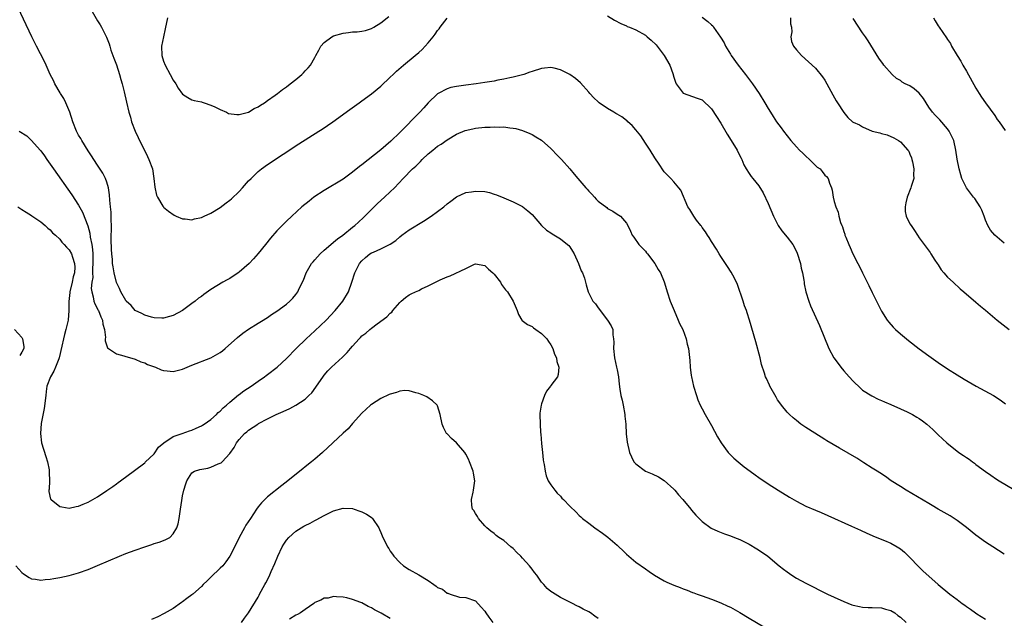
# Model space of a CAD drawing. Units: inches. Extents: x 2634000 to 2637000, y 1479000 to 1482000.
# Drawn here: x 2634861 to 2635069, y 1480518 to 1480645 of the extents above; entities that cross this region are included whole.
import ezdxf

# ---------------------------------------------------------------- set-up
doc = ezdxf.new("R2010")
doc.units = ezdxf.units.IN
doc.header["$MEASUREMENT"] = 0
doc.layers.add('LD26341479_10ft', color=131, linetype='Continuous')

msp = doc.modelspace()

# ---------------------------------------------------------------- linework, layer by layer
at = {"layer": 'LD26341479_10ft'}
for points, elevation in [([(2635069, 1480531.46), (2635066.58, 1480533), (2635065, 1480533.96), (2635063, 1480535.44), (2635061, 1480537.06), (2635059, 1480538.57), (2635058.35, 1480539), (2635057.53, 1480539.53), (2635056.27, 1480540.27), (2635055, 1480540.98), (2635053.73, 1480541.73), (2635053, 1480542.14), (2635048.19, 1480545), (2635047, 1480545.74), (2635045.06, 1480547), (2635043.87, 1480547.87), (2635042.66, 1480548.66), (2635042.07, 1480549), (2635041, 1480549.68), (2635039.23, 1480550.77), (2635037.74, 1480551.74), (2635034.08, 1480553.92), (2635031.44, 1480555.44), (2635031, 1480555.73), (2635030.19, 1480556.19), (2635027, 1480558.25), (2635025.92, 1480559), (2635025, 1480559.72), (2635024.3, 1480560.3), (2635023.51, 1480561), (2635023, 1480561.52), (2635021.79, 1480563), (2635021.46, 1480563.46), (2635021, 1480564.15), (2635020.67, 1480564.67), (2635019.38, 1480567), (2635019.25, 1480567.25), (2635018.62, 1480568.62), (2635018.46, 1480569), (2635018.23, 1480569.77), (2635017.61, 1480571.61), (2635017.28, 1480573), (2635016.37, 1480576.37), (2635015.05, 1480581), (2635014.53, 1480582.53), (2635014.39, 1480583), (2635014, 1480584), (2635013.68, 1480585), (2635012.5, 1480588.5), (2635012.29, 1480589), (2635011.52, 1480590.48), (2635011.18, 1480591.18), (2635010.38, 1480592.38), (2635009.94, 1480593), (2635009, 1480594.43), (2635008.64, 1480595), (2635008.05, 1480596.05), (2635007, 1480597.63), (2635006.5, 1480598.5), (2635006.14, 1480599), (2635005.72, 1480599.72), (2635005, 1480600.63), (2635004.85, 1480600.85), (2635004.72, 1480601), (2635003.86, 1480602.14), (2635003.24, 1480603), (2635002.42, 1480604.42), (2635002.02, 1480605), (2635000.48, 1480608.48), (2635000.12, 1480609), (2634999, 1480610.26), (2634998.42, 1480611), (2634997, 1480612.42), (2634995.79, 1480614.21), (2634995.14, 1480615.14), (2634995, 1480615.32), (2634993.99, 1480617), (2634993, 1480618.46), (2634992.03, 1480620.03), (2634991, 1480621.3), (2634990.21, 1480622.21), (2634989.3, 1480623), (2634989.16, 1480623.16), (2634989, 1480623.27), (2634988.01, 1480624.01), (2634987, 1480624.61), (2634986.73, 1480624.73), (2634986.29, 1480625), (2634985, 1480625.83), (2634983.24, 1480627), (2634983, 1480627.23), (2634982.06, 1480628.06), (2634981.21, 1480629), (2634981, 1480629.27), (2634979.26, 1480631.26), (2634978.18, 1480632.18), (2634977, 1480633.02), (2634975, 1480634.01), (2634973.68, 1480634.32), (2634973, 1480634.47), (2634971.64, 1480634.36), (2634971, 1480634.29), (2634969, 1480633.66), (2634968.53, 1480633.47), (2634967.28, 1480633), (2634965, 1480632.42), (2634964.28, 1480632.28), (2634963, 1480631.98), (2634961.77, 1480631.77), (2634961, 1480631.61), (2634959, 1480631.28), (2634957.16, 1480631), (2634955, 1480630.74), (2634953, 1480630.47), (2634951.79, 1480630.21), (2634951, 1480629.99), (2634949.11, 1480629), (2634949, 1480628.93), (2634947, 1480627.02), (2634946.06, 1480625.94), (2634945.26, 1480625), (2634941, 1480620.68), (2634939.13, 1480618.87), (2634938.03, 1480617.97), (2634937, 1480617.07), (2634933, 1480613.87), (2634932.48, 1480613.52), (2634931, 1480612.29), (2634929, 1480610.83), (2634925, 1480608.41), (2634922.82, 1480607), (2634921.79, 1480606.21), (2634920.29, 1480605), (2634918.11, 1480603), (2634917, 1480601.94), (2634916.52, 1480601.48), (2634915, 1480599.89), (2634913.65, 1480598.35), (2634912.54, 1480597), (2634911, 1480595.08), (2634910, 1480594), (2634909.11, 1480593), (2634907, 1480591.16), (2634906.8, 1480591), (2634905, 1480589.81), (2634904.47, 1480589.53), (2634903.56, 1480589), (2634901, 1480587.47), (2634899.54, 1480586.45), (2634899, 1480586.01), (2634898.38, 1480585.62), (2634897.68, 1480585), (2634897, 1480584.48), (2634895, 1480583.03), (2634893, 1480581.99), (2634892.23, 1480581.77), (2634891, 1480581.43), (2634890.6, 1480581.4), (2634889, 1480581.48), (2634888.41, 1480581.59), (2634887, 1480582.04), (2634886.41, 1480582.41), (2634885, 1480583), (2634884.11, 1480584.11), (2634883.1, 1480585), (2634883, 1480585.12), (2634881.91, 1480587), (2634881.67, 1480587.67), (2634881, 1480588.93), (2634880.53, 1480591), (2634880.31, 1480592.31), (2634880.2, 1480593), (2634880.14, 1480593.86), (2634880.01, 1480595), (2634879.95, 1480595.95), (2634879.9, 1480598.1), (2634879.9, 1480599), (2634879.94, 1480599.94), (2634879.93, 1480601), (2634879.86, 1480602.14), (2634879.88, 1480603), (2634879.86, 1480603.86), (2634879.73, 1480605), (2634879.6, 1480606.4), (2634879.54, 1480607.54), (2634879.35, 1480609), (2634879, 1480610.21), (2634878.72, 1480611), (2634878.14, 1480612.14), (2634877, 1480613.78), (2634876.2, 1480615), (2634875.75, 1480615.75), (2634875, 1480616.83), (2634873.71, 1480619), (2634873.46, 1480619.46), (2634873, 1480620.18), (2634872.57, 1480621), (2634871.76, 1480623), (2634871.12, 1480625), (2634870.31, 1480627), (2634869.89, 1480627.89), (2634869.14, 1480629), (2634869.1, 1480629.1), (2634867.98, 1480631), (2634867.71, 1480631.7), (2634867.01, 1480633), (2634866.13, 1480635), (2634865.76, 1480635.76), (2634864.06, 1480639), (2634863.71, 1480639.71), (2634863.08, 1480641), (2634859, 1480649.73)], 8520), ([(2634875.33, 1480647.33), (2634877, 1480644.33), (2634877.53, 1480643.53), (2634877.85, 1480643), (2634878.92, 1480640.92), (2634879.5, 1480639.5), (2634879.59, 1480639), (2634879.84, 1480638.16), (2634880.45, 1480636.45), (2634881, 1480635.01), (2634881.67, 1480633), (2634881.94, 1480631.94), (2634882.24, 1480631), (2634882.64, 1480629.36), (2634883.14, 1480627.14), (2634883.64, 1480625), (2634883.96, 1480623.96), (2634884.22, 1480623), (2634884.98, 1480621), (2634885.64, 1480619.64), (2634885.91, 1480619), (2634886.95, 1480616.95), (2634887.61, 1480615.61), (2634887.89, 1480615), (2634888.61, 1480613), (2634888.94, 1480611), (2634889.12, 1480609.12), (2634889.47, 1480607.47), (2634889.72, 1480607), (2634890.86, 1480605.14), (2634890.95, 1480604.95), (2634891, 1480604.9), (2634892.03, 1480604.03), (2634893.2, 1480603.2), (2634893.64, 1480603), (2634895, 1480602.46), (2634895.54, 1480602.46), (2634897, 1480602.25), (2634897.56, 1480602.44), (2634899, 1480602.7), (2634899.19, 1480602.81), (2634899.59, 1480603), (2634901, 1480603.62), (2634903, 1480604.83), (2634904.21, 1480605.79), (2634905, 1480606.36), (2634905.34, 1480606.66), (2634907, 1480608.23), (2634907.72, 1480609), (2634909, 1480610.46), (2634909.52, 1480611), (2634911, 1480612.47), (2634911.69, 1480613), (2634913, 1480613.97), (2634919.66, 1480618.34), (2634923.88, 1480621), (2634924.56, 1480621.44), (2634926.84, 1480623), (2634930.44, 1480625.56), (2634932.41, 1480627), (2634933, 1480627.41), (2634935, 1480628.9), (2634937, 1480630.52), (2634939, 1480632.4), (2634939.59, 1480633), (2634940.3, 1480633.7), (2634941.78, 1480635), (2634944.28, 1480637), (2634945, 1480637.63), (2634945.72, 1480638.28), (2634946.4, 1480639), (2634947, 1480639.7), (2634948.05, 1480641), (2634948.47, 1480641.53), (2634949, 1480642.34), (2634949.31, 1480642.69), (2634949.53, 1480643), (2634951, 1480644.95)], 8510), ([(2634891.83, 1480645), (2634891.33, 1480642.67), (2634890.95, 1480641), (2634890.58, 1480639), (2634890.61, 1480637), (2634891, 1480635.79), (2634891.29, 1480635), (2634892.4, 1480633), (2634893, 1480631.8), (2634893.59, 1480631), (2634894.11, 1480630.11), (2634895, 1480628.81), (2634896.1, 1480628.1), (2634897, 1480627.63), (2634897.49, 1480627.49), (2634899, 1480627.2), (2634899.14, 1480627.14), (2634899.59, 1480627), (2634901, 1480626.49), (2634901.85, 1480626.15), (2634903, 1480625.57), (2634904.29, 1480625), (2634904.76, 1480624.76), (2634906.5, 1480624.5), (2634907, 1480624.53), (2634909, 1480625.05), (2634910.2, 1480625.8), (2634911, 1480626.16), (2634911.5, 1480626.5), (2634912.33, 1480627), (2634913, 1480627.49), (2634914.64, 1480628.64), (2634915.14, 1480629), (2634916.17, 1480629.83), (2634917, 1480630.38), (2634917.81, 1480631), (2634919, 1480631.94), (2634920.25, 1480633), (2634920.64, 1480633.36), (2634921, 1480633.75), (2634921.62, 1480634.38), (2634922.11, 1480635), (2634923, 1480636.56), (2634923.23, 1480637), (2634923.86, 1480638.14), (2634924.29, 1480639), (2634925, 1480639.79), (2634926.58, 1480641), (2634927, 1480641.2), (2634929, 1480641.78), (2634930.13, 1480641.87), (2634931, 1480642), (2634931.98, 1480642.02), (2634933, 1480642.14), (2634933.71, 1480642.29), (2634935, 1480642.7), (2634935.51, 1480643), (2634937, 1480643.96), (2634938.7, 1480645.3)], 8500), ([(2634985, 1480645.43), (2634986.49, 1480644.49), (2634987.78, 1480643.78), (2634989, 1480643.28), (2634989.18, 1480643.18), (2634989.61, 1480643), (2634991, 1480642.44), (2634993, 1480641.32), (2634993.4, 1480641), (2634994.24, 1480640.24), (2634995.26, 1480639.26), (2634995.49, 1480639), (2634996.98, 1480637), (2634998.19, 1480635), (2634998.8, 1480633.2), (2634999, 1480632.45), (2634999.35, 1480631.35), (2634999.52, 1480631), (2635001, 1480629.01), (2635003.99, 1480627.99), (2635005, 1480627.61), (2635007, 1480625.73), (2635008.08, 1480624.08), (2635009, 1480622.7), (2635010.35, 1480620.35), (2635011.55, 1480618.45), (2635012.44, 1480617), (2635012.6, 1480616.6), (2635013.28, 1480615.28), (2635013.46, 1480615), (2635013.88, 1480613.88), (2635014.36, 1480613), (2635015, 1480612.01), (2635015.41, 1480611.41), (2635015.72, 1480611), (2635017, 1480609.4), (2635017.96, 1480607.96), (2635019, 1480605.68), (2635020.11, 1480603), (2635021.15, 1480601), (2635021.91, 1480599.91), (2635023, 1480598.59), (2635024.19, 1480597), (2635024.5, 1480596.5), (2635025.15, 1480595.15), (2635025.82, 1480593), (2635026.02, 1480592.02), (2635026.27, 1480591), (2635026.58, 1480589.42), (2635026.63, 1480589), (2635026.65, 1480588.65), (2635027, 1480587), (2635027.6, 1480585), (2635027.99, 1480583.99), (2635029.86, 1480579.86), (2635031.83, 1480575), (2635032.9, 1480573), (2635033.81, 1480571.81), (2635034.41, 1480571), (2635035, 1480570.29), (2635036.13, 1480569), (2635037, 1480568.04), (2635038.56, 1480566.56), (2635039, 1480566.19), (2635040.95, 1480564.95), (2635042.27, 1480564.27), (2635043, 1480563.99), (2635043.66, 1480563.66), (2635045, 1480563.13), (2635047, 1480562.21), (2635048.41, 1480561.59), (2635049, 1480561.3), (2635049.57, 1480561), (2635050.45, 1480560.45), (2635051, 1480560.14), (2635051.68, 1480559.68), (2635052.58, 1480559), (2635053.85, 1480557.85), (2635054.73, 1480557), (2635055, 1480556.72), (2635056.83, 1480555), (2635059.37, 1480553), (2635060.36, 1480552.35), (2635061, 1480551.89), (2635061.54, 1480551.54), (2635062.25, 1480551), (2635062.7, 1480550.7), (2635063, 1480550.46), (2635065, 1480548.96), (2635066.17, 1480548.17), (2635067.34, 1480547.34), (2635067.92, 1480547), (2635071, 1480545.11)], 8510), ([(2635005, 1480645.1), (2635006.23, 1480644.23), (2635007, 1480643.49), (2635007.27, 1480643.27), (2635007.43, 1480643), (2635008.42, 1480641.58), (2635008.91, 1480640.91), (2635009.69, 1480639.69), (2635009.98, 1480639), (2635011, 1480637.27), (2635011.18, 1480637), (2635012.64, 1480635), (2635014.18, 1480633), (2635015.68, 1480631), (2635017.08, 1480629), (2635018.32, 1480627), (2635019, 1480625.83), (2635019.5, 1480625), (2635020.08, 1480624.08), (2635020.78, 1480623), (2635021.73, 1480621.73), (2635022.23, 1480621), (2635023, 1480620.01), (2635023.8, 1480619), (2635025, 1480617.65), (2635025.65, 1480617), (2635026.34, 1480616.34), (2635027, 1480615.68), (2635027.78, 1480615), (2635029, 1480613.72), (2635029.4, 1480613.4), (2635029.98, 1480613), (2635030.46, 1480612.46), (2635031, 1480611.68), (2635031.37, 1480611.37), (2635031.7, 1480611), (2635031.98, 1480610.02), (2635032.39, 1480609), (2635032.54, 1480608.54), (2635032.78, 1480607), (2635033, 1480606.12), (2635033.3, 1480605), (2635033.82, 1480603.82), (2635033.97, 1480603), (2635034.32, 1480601.68), (2635034.59, 1480601), (2635034.72, 1480600.72), (2635035, 1480599.73), (2635035.21, 1480599.21), (2635035.26, 1480599), (2635035.42, 1480598.58), (2635036.09, 1480597), (2635036.39, 1480596.39), (2635036.96, 1480595), (2635038, 1480593), (2635038.37, 1480592.37), (2635038.99, 1480591), (2635040.35, 1480588.35), (2635041, 1480586.87), (2635041.91, 1480585), (2635043, 1480582.9), (2635044.21, 1480581), (2635044.55, 1480580.55), (2635045.48, 1480579.48), (2635045.96, 1480579), (2635047, 1480578.1), (2635048.7, 1480576.7), (2635051, 1480574.92), (2635053, 1480573.45), (2635055, 1480572.05), (2635057, 1480570.69), (2635059, 1480569.41), (2635060.5, 1480568.5), (2635063.04, 1480567), (2635066.69, 1480565), (2635068.11, 1480564.11), (2635069.25, 1480563.25)], 8500), ([(2635023.74, 1480645), (2635023.75, 1480643.75), (2635023.91, 1480643), (2635024, 1480642), (2635023.83, 1480641), (2635023.97, 1480639.97), (2635024.37, 1480639), (2635025, 1480638.19), (2635026.03, 1480637), (2635029, 1480634.32), (2635030.51, 1480632.51), (2635031, 1480631.83), (2635032.68, 1480628.68), (2635033.41, 1480627.41), (2635033.71, 1480627), (2635035, 1480624.93), (2635035.9, 1480623.9), (2635036.83, 1480623), (2635037, 1480622.88), (2635038.32, 1480622.32), (2635039, 1480621.92), (2635040.99, 1480621), (2635042.63, 1480620.63), (2635043, 1480620.49), (2635044.21, 1480620.21), (2635045.62, 1480619.62), (2635046.6, 1480619), (2635047, 1480618.77), (2635048.58, 1480617), (2635048.75, 1480616.75), (2635049, 1480616.16), (2635049.32, 1480615.32), (2635049.42, 1480615), (2635049.53, 1480614.47), (2635049.81, 1480613), (2635049.75, 1480611.75), (2635049.81, 1480611), (2635049.29, 1480609.29), (2635049.23, 1480609), (2635048.4, 1480607), (2635048.18, 1480605.82), (2635047.98, 1480605), (2635048.02, 1480604.02), (2635048.24, 1480603), (2635049, 1480601.4), (2635049.25, 1480601), (2635049.95, 1480599.95), (2635050.62, 1480599), (2635051, 1480598.43), (2635052.47, 1480596.47), (2635053.29, 1480595.29), (2635053.47, 1480595), (2635054.32, 1480593.68), (2635054.77, 1480593), (2635055, 1480592.68), (2635055.64, 1480591.64), (2635056.18, 1480591), (2635057, 1480590.12), (2635058.15, 1480589), (2635059.64, 1480587.64), (2635060.44, 1480587), (2635063, 1480584.8), (2635063.96, 1480583.96), (2635065, 1480583.11), (2635067.52, 1480581), (2635070.02, 1480579)], 8490), ([(2635069, 1480597.31), (2635067.01, 1480599.01), (2635066.06, 1480600.06), (2635065.52, 1480601), (2635065, 1480602.19), (2635064.73, 1480603), (2635064.25, 1480604.25), (2635063.91, 1480605), (2635062.73, 1480606.73), (2635062.51, 1480607), (2635060.99, 1480609), (2635060.03, 1480611), (2635059.77, 1480611.77), (2635059.45, 1480613), (2635059.04, 1480615.04), (2635058.74, 1480617), (2635058.31, 1480619), (2635057.36, 1480621), (2635057, 1480621.48), (2635055.37, 1480623.37), (2635054.35, 1480624.35), (2635053.79, 1480625), (2635053, 1480626.06), (2635052.47, 1480627), (2635051.91, 1480627.91), (2635051, 1480629.07), (2635049.94, 1480629.94), (2635049, 1480630.57), (2635048.04, 1480631), (2635047.38, 1480631.38), (2635047, 1480631.69), (2635046.16, 1480632.16), (2635045.25, 1480633), (2635043.5, 1480635), (2635043.29, 1480635.29), (2635043, 1480635.71), (2635042.45, 1480636.45), (2635040.15, 1480640.15), (2635039.6, 1480641), (2635039, 1480641.85), (2635037, 1480644.87)], 8480), ([(2635054.04, 1480645), (2635054.35, 1480644.35), (2635055, 1480643.29), (2635055.22, 1480643), (2635056.79, 1480640.79), (2635057, 1480640.42), (2635057.58, 1480639.58), (2635057.85, 1480639), (2635059.01, 1480637), (2635059.81, 1480635.81), (2635060.23, 1480635), (2635061, 1480633.69), (2635063, 1480630.12), (2635063.71, 1480629), (2635064.19, 1480628.19), (2635065.02, 1480627.02), (2635067, 1480624.29), (2635067.5, 1480623.5), (2635067.88, 1480623), (2635069.17, 1480621.17)], 8470), ([(2634860.38, 1480621), (2634862, 1480620), (2634863.05, 1480619.05), (2634864.84, 1480617), (2634865, 1480616.8), (2634865.75, 1480615.75), (2634866.26, 1480615), (2634867, 1480613.98), (2634867.67, 1480613), (2634871.55, 1480607.55), (2634873, 1480605.35), (2634873.82, 1480603.82), (2634874.96, 1480600.96), (2634875.39, 1480599.39), (2634875.47, 1480598.53), (2634875.77, 1480597), (2634875.93, 1480595.93), (2634875.98, 1480595), (2634875.98, 1480594.02), (2634876.02, 1480593), (2634875.95, 1480591.95), (2634875.95, 1480591), (2634875.98, 1480590.02), (2634875.82, 1480589), (2634875.69, 1480587.69), (2634875.78, 1480587), (2634876.11, 1480585.89), (2634876.25, 1480585), (2634876.44, 1480584.44), (2634877.13, 1480583.13), (2634877.21, 1480583), (2634877.68, 1480581.68), (2634878.05, 1480581), (2634878.11, 1480580.11), (2634878.46, 1480579), (2634878.69, 1480577.31), (2634878.65, 1480577), (2634878.63, 1480576.63), (2634879.12, 1480575.12), (2634881, 1480573.83), (2634882.54, 1480573.46), (2634883, 1480573.29), (2634884.79, 1480572.79), (2634885, 1480572.76), (2634886.17, 1480572.17), (2634887, 1480571.98), (2634887.61, 1480571.61), (2634889.28, 1480571), (2634890.46, 1480570.46), (2634891, 1480570.32), (2634891.74, 1480570.26), (2634893, 1480570.11), (2634895, 1480570.62), (2634897, 1480571.48), (2634901, 1480573), (2634903, 1480574.16), (2634903.48, 1480574.52), (2634904.05, 1480575), (2634906.66, 1480577.34), (2634907.77, 1480578.23), (2634909, 1480579.09), (2634911, 1480580.35), (2634912.09, 1480581), (2634912.65, 1480581.35), (2634913, 1480581.58), (2634913.84, 1480582.16), (2634915, 1480582.87), (2634917, 1480584.38), (2634917.71, 1480585), (2634918.33, 1480585.67), (2634919, 1480586.45), (2634919.38, 1480587), (2634919.73, 1480587.72), (2634920.58, 1480589.42), (2634921.21, 1480591), (2634922.34, 1480593), (2634922.64, 1480593.36), (2634923, 1480593.74), (2634923.58, 1480594.42), (2634924.11, 1480595), (2634925, 1480595.79), (2634926.42, 1480597), (2634927, 1480597.48), (2634927.81, 1480598.19), (2634928.96, 1480599), (2634931, 1480600.64), (2634931.47, 1480601), (2634932.25, 1480601.75), (2634933.3, 1480602.7), (2634935, 1480604.44), (2634936.29, 1480605.71), (2634937.77, 1480607), (2634939, 1480608.15), (2634939.87, 1480609), (2634941.75, 1480611), (2634943.72, 1480613), (2634944.38, 1480613.62), (2634945, 1480614.25), (2634945.39, 1480614.61), (2634945.75, 1480615), (2634947, 1480616.2), (2634947.98, 1480617), (2634949, 1480617.79), (2634949.75, 1480618.25), (2634951, 1480619.13), (2634953, 1480620.35), (2634954.86, 1480621.14), (2634956.48, 1480621.52), (2634957, 1480621.61), (2634959, 1480621.84), (2634960.13, 1480621.87), (2634961, 1480621.94), (2634962.13, 1480621.87), (2634963, 1480621.9), (2634964.31, 1480621.69), (2634965, 1480621.65), (2634965.55, 1480621.55), (2634967, 1480621.12), (2634968.51, 1480620.51), (2634969, 1480620.29), (2634969.83, 1480619.83), (2634971, 1480619.08), (2634973, 1480617.34), (2634973.34, 1480617), (2634974.13, 1480616.13), (2634975.24, 1480615), (2634977.03, 1480613), (2634977.91, 1480611.91), (2634978.72, 1480611), (2634980.4, 1480609), (2634980.69, 1480608.69), (2634981, 1480608.31), (2634981.64, 1480607.64), (2634982.21, 1480607), (2634982.61, 1480606.61), (2634983, 1480606.21), (2634984.82, 1480604.82), (2634985, 1480604.65), (2634986.08, 1480604.08), (2634987, 1480603.46), (2634987.75, 1480603), (2634989, 1480601.51), (2634989.3, 1480601), (2634989.84, 1480599.84), (2634990.2, 1480599), (2634990.54, 1480598.54), (2634991.61, 1480597), (2634992.31, 1480596.31), (2634993, 1480595.56), (2634993.24, 1480595.24), (2634993.45, 1480595), (2634995.01, 1480593), (2634995.73, 1480591.73), (2634996.17, 1480591), (2634997, 1480589.1), (2634997.5, 1480587.5), (2634997.64, 1480587), (2634998.28, 1480585), (2634999.08, 1480583), (2634999.95, 1480581), (2635000.26, 1480580.26), (2635000.91, 1480579), (2635001.66, 1480577), (2635001.87, 1480575.87), (2635002.12, 1480575), (2635002.3, 1480573.7), (2635002.41, 1480572.41), (2635002.51, 1480571), (2635002.72, 1480569.28), (2635002.77, 1480569), (2635003.19, 1480567), (2635003.8, 1480565), (2635004.11, 1480564.11), (2635004.61, 1480563), (2635005, 1480562.23), (2635005.65, 1480561), (2635007, 1480558.68), (2635008.3, 1480556.3), (2635009.03, 1480555.03), (2635010.53, 1480553), (2635010.75, 1480552.75), (2635011.76, 1480551.76), (2635012.64, 1480551), (2635013.94, 1480549.94), (2635015.16, 1480549), (2635016.22, 1480548.22), (2635017, 1480547.68), (2635019, 1480546.36), (2635021.14, 1480545), (2635023.53, 1480543.53), (2635025, 1480542.65), (2635027, 1480541.59), (2635029, 1480540.73), (2635030.24, 1480540.24), (2635031.65, 1480539.65), (2635036.62, 1480537.38), (2635038.54, 1480536.54), (2635039.91, 1480535.91), (2635041, 1480535.43), (2635041.27, 1480535.27), (2635043.64, 1480534.36), (2635045, 1480533.76), (2635046.34, 1480533), (2635047, 1480532.55), (2635047.84, 1480531.84), (2635048.73, 1480531), (2635049, 1480530.71), (2635050.84, 1480528.84), (2635051.85, 1480527.85), (2635053, 1480526.76), (2635054.98, 1480525), (2635057.48, 1480523), (2635059, 1480521.87), (2635060.11, 1480521), (2635060.64, 1480520.64), (2635061, 1480520.37), (2635061.83, 1480519.83), (2635062.9, 1480519), (2635063.2, 1480518.8), (2635065, 1480517.69)], 8530), ([(2634860.11, 1480605), (2634861, 1480604.44), (2634861.87, 1480603.87), (2634863, 1480603.17), (2634863.09, 1480603.09), (2634865, 1480601.77), (2634865.89, 1480601), (2634866.47, 1480600.47), (2634867, 1480600.12), (2634867.5, 1480599.5), (2634868.09, 1480599), (2634869, 1480598.15), (2634869.48, 1480597.48), (2634869.97, 1480597), (2634870.41, 1480596.41), (2634871, 1480595.87), (2634871.48, 1480595), (2634871.68, 1480594.32), (2634872.16, 1480593), (2634872.22, 1480592.22), (2634872.11, 1480591), (2634871.81, 1480590.19), (2634871.62, 1480589), (2634871.15, 1480587), (2634871.15, 1480586.85), (2634870.92, 1480584.92), (2634870.94, 1480583), (2634870.79, 1480581), (2634870.32, 1480579), (2634870.03, 1480577.97), (2634869.79, 1480577), (2634869.46, 1480575.46), (2634868.88, 1480573), (2634868.79, 1480572.79), (2634868.11, 1480571), (2634867.78, 1480570.22), (2634867.04, 1480569), (2634866.3, 1480567), (2634866.11, 1480565.89), (2634866.03, 1480565), (2634865.72, 1480562.28), (2634865.1, 1480559.1), (2634864.9, 1480557), (2634865.17, 1480555), (2634866.09, 1480552.09), (2634866.42, 1480551), (2634866.73, 1480549.27), (2634866.76, 1480549), (2634866.74, 1480548.74), (2634866.81, 1480547), (2634866.78, 1480545.22), (2634866.72, 1480545), (2634866.69, 1480544.69), (2634867.08, 1480543.08), (2634867.16, 1480543), (2634869, 1480541.57), (2634869.43, 1480541.43), (2634871, 1480541.2), (2634872.46, 1480541.54), (2634873, 1480541.6), (2634873.95, 1480542.05), (2634875, 1480542.44), (2634876.03, 1480543), (2634877, 1480543.58), (2634879, 1480544.93), (2634880.23, 1480545.77), (2634881, 1480546.35), (2634881.39, 1480546.61), (2634881.89, 1480547), (2634884.84, 1480549.16), (2634887, 1480550.79), (2634887.1, 1480550.9), (2634889, 1480552.69), (2634889.93, 1480554.07), (2634891.01, 1480554.99), (2634893, 1480556.38), (2634894.95, 1480557), (2634896.48, 1480557.52), (2634897, 1480557.67), (2634897.89, 1480558.11), (2634899, 1480558.6), (2634899.23, 1480558.77), (2634899.59, 1480559), (2634901, 1480559.96), (2634902.17, 1480561), (2634902.58, 1480561.42), (2634903, 1480561.73), (2634903.59, 1480562.41), (2634904.31, 1480563), (2634905, 1480563.62), (2634906.85, 1480565.15), (2634907, 1480565.24), (2634907.99, 1480566.01), (2634909.5, 1480567), (2634911, 1480568.07), (2634912.36, 1480569), (2634912.72, 1480569.28), (2634913, 1480569.48), (2634915.03, 1480571), (2634917, 1480572.88), (2634919.04, 1480575), (2634921.15, 1480577), (2634923, 1480578.72), (2634925.38, 1480581), (2634927.33, 1480583), (2634928.97, 1480585), (2634930.13, 1480587), (2634930.85, 1480589), (2634931.48, 1480591), (2634932.48, 1480593), (2634933, 1480593.58), (2634933.75, 1480594.25), (2634934.65, 1480595), (2634935, 1480595.21), (2634935.41, 1480595.41), (2634937, 1480596.07), (2634938.95, 1480597.05), (2634940.15, 1480597.85), (2634941, 1480598.64), (2634941.46, 1480599), (2634943, 1480600.13), (2634946.04, 1480601.96), (2634947.67, 1480603), (2634950.34, 1480605), (2634951, 1480605.6), (2634951.79, 1480606.21), (2634953, 1480607.09), (2634955, 1480607.99), (2634956.17, 1480608.17), (2634957, 1480608.33), (2634959, 1480608.22), (2634959.98, 1480607.98), (2634961, 1480607.69), (2634961.49, 1480607.49), (2634963, 1480606.87), (2634965, 1480606.01), (2634967, 1480605.04), (2634967.06, 1480605), (2634968.13, 1480604.13), (2634969, 1480603.34), (2634971.02, 1480601), (2634972.04, 1480600.04), (2634973, 1480599.45), (2634973.25, 1480599.25), (2634975, 1480598.17), (2634976.52, 1480597), (2634976.76, 1480596.76), (2634977, 1480596.48), (2634977.6, 1480595.6), (2634977.94, 1480595), (2634978.86, 1480593), (2634979.41, 1480591.41), (2634979.66, 1480591), (2634980.1, 1480589.9), (2634980.33, 1480589), (2634980.43, 1480588.43), (2634980.88, 1480587), (2634981.9, 1480585), (2634982.44, 1480584.44), (2634983, 1480583.6), (2634983.26, 1480583.26), (2634983.4, 1480583), (2634984.97, 1480581), (2634985.75, 1480579.75), (2634986.08, 1480579), (2634986.13, 1480577.87), (2634986.28, 1480577), (2634986.3, 1480576.3), (2634986.24, 1480575), (2634986.48, 1480573), (2634986.92, 1480571), (2634987, 1480570.47), (2634987.28, 1480569), (2634987.44, 1480567.44), (2634987.62, 1480566.38), (2634987.84, 1480565), (2634988.07, 1480564.07), (2634988.31, 1480563), (2634988.67, 1480561), (2634988.68, 1480560.68), (2634988.83, 1480559), (2634988.94, 1480556.94), (2634989.13, 1480555.13), (2634989.62, 1480553), (2634990.08, 1480552.08), (2634990.59, 1480551), (2634991, 1480550.58), (2634993, 1480549.04), (2634993.06, 1480549), (2634994.45, 1480548.45), (2634995.8, 1480547.8), (2634997.01, 1480547.01), (2634999, 1480545.21), (2634999.21, 1480545), (2635000.04, 1480544.04), (2635000.96, 1480543), (2635002.64, 1480541), (2635002.79, 1480540.79), (2635003.71, 1480539.71), (2635005, 1480538.37), (2635006.92, 1480536.92), (2635008.31, 1480536.31), (2635009.77, 1480535.77), (2635011, 1480535.36), (2635011.88, 1480535), (2635013, 1480534.57), (2635015, 1480533.55), (2635016.6, 1480532.6), (2635017.83, 1480531.83), (2635018.96, 1480531), (2635021.34, 1480529), (2635022.25, 1480528.25), (2635023, 1480527.68), (2635024.01, 1480527), (2635025, 1480526.39), (2635027, 1480525.31), (2635031.58, 1480523), (2635033, 1480522.33), (2635035, 1480521.4), (2635036.71, 1480520.71), (2635037, 1480520.62), (2635038.33, 1480520.33), (2635039, 1480520.23), (2635040.18, 1480520.18), (2635041, 1480520.17), (2635043, 1480520.06), (2635043.82, 1480519.82), (2635045, 1480519.51), (2635045.82, 1480519), (2635046.45, 1480518.45), (2635047, 1480518.11), (2635048.22, 1480517)], 8540), ([(2634859.73, 1480529), (2634861, 1480527.54), (2634861.3, 1480527.3), (2634862.52, 1480526.52), (2634863, 1480526.24), (2634863.85, 1480526.15), (2634865, 1480525.96), (2634865.93, 1480526.07), (2634867, 1480526.15), (2634867.74, 1480526.26), (2634869, 1480526.47), (2634871, 1480526.91), (2634873, 1480527.51), (2634875, 1480528.23), (2634877, 1480529.04), (2634881.64, 1480531), (2634883, 1480531.55), (2634885, 1480532.32), (2634887, 1480533.03), (2634888.5, 1480533.49), (2634889, 1480533.67), (2634890.04, 1480533.96), (2634891, 1480534.35), (2634891.48, 1480534.52), (2634892.3, 1480535), (2634893, 1480535.73), (2634893.78, 1480537), (2634894.1, 1480537.9), (2634894.29, 1480539), (2634894.47, 1480540.47), (2634894.58, 1480541), (2634894.83, 1480542.83), (2634895, 1480543.81), (2634895.25, 1480545), (2634895.7, 1480546.3), (2634895.89, 1480547), (2634897, 1480548.65), (2634897.56, 1480549), (2634898.65, 1480549.35), (2634900.33, 1480549.67), (2634901, 1480549.84), (2634902.56, 1480550.56), (2634903, 1480550.71), (2634903.19, 1480550.81), (2634903.39, 1480551), (2634905, 1480552.75), (2634905.96, 1480554.04), (2634906.44, 1480555), (2634907, 1480555.75), (2634908.14, 1480557), (2634908.64, 1480557.36), (2634909, 1480557.68), (2634910.93, 1480559), (2634911.09, 1480559.09), (2634913, 1480560.08), (2634914.85, 1480561), (2634916.33, 1480561.67), (2634917.69, 1480562.31), (2634919, 1480562.97), (2634921, 1480564.27), (2634921.75, 1480565), (2634922.37, 1480565.63), (2634923.23, 1480566.77), (2634924.84, 1480569.16), (2634925, 1480569.36), (2634925.76, 1480570.24), (2634926.52, 1480571), (2634928.88, 1480573.12), (2634929.87, 1480574.13), (2634930.57, 1480575), (2634931, 1480575.5), (2634932.37, 1480577), (2634932.69, 1480577.31), (2634933, 1480577.64), (2634933.78, 1480578.22), (2634934.65, 1480579), (2634935, 1480579.29), (2634936.18, 1480580.19), (2634938.28, 1480581.72), (2634939, 1480582.47), (2634939.29, 1480582.71), (2634939.55, 1480583), (2634941, 1480584.7), (2634941.3, 1480585), (2634942.22, 1480585.78), (2634943, 1480586.33), (2634943.43, 1480586.57), (2634944.31, 1480587), (2634945, 1480587.3), (2634945.61, 1480587.61), (2634947, 1480588.22), (2634948.85, 1480589.15), (2634949, 1480589.25), (2634949.52, 1480589.52), (2634951, 1480590.17), (2634951.64, 1480590.36), (2634955, 1480591.93), (2634956.83, 1480592.83), (2634957, 1480592.9), (2634959, 1480592.59), (2634959.77, 1480591.77), (2634960.7, 1480591), (2634961, 1480590.72), (2634962.31, 1480589), (2634962.57, 1480588.57), (2634963.41, 1480587.41), (2634963.79, 1480587), (2634964.99, 1480585), (2634965.83, 1480583), (2634966.17, 1480582.17), (2634966.87, 1480581), (2634966.93, 1480580.93), (2634968.04, 1480580.04), (2634969, 1480579.65), (2634969.33, 1480579.33), (2634969.79, 1480579), (2634971, 1480578.19), (2634972.14, 1480577), (2634972.48, 1480576.48), (2634973, 1480575.75), (2634973.41, 1480575), (2634973.77, 1480573.77), (2634974.15, 1480573), (2634974.22, 1480572.22), (2634974.68, 1480571), (2634974.53, 1480569.47), (2634974.4, 1480569), (2634973, 1480567.12), (2634972.93, 1480567), (2634972.08, 1480565.92), (2634971.66, 1480565), (2634971, 1480563.28), (2634970.91, 1480563), (2634970.69, 1480561.31), (2634970.63, 1480561), (2634970.7, 1480559), (2634970.83, 1480557.17), (2634970.87, 1480556.87), (2634971, 1480554.9), (2634971.19, 1480553), (2634971.39, 1480551.39), (2634971.45, 1480551), (2634971.58, 1480550.42), (2634971.78, 1480549), (2634972.01, 1480548.01), (2634972.44, 1480547), (2634973, 1480546.12), (2634973.8, 1480545), (2634974.35, 1480544.35), (2634975, 1480543.7), (2634975.33, 1480543.33), (2634975.67, 1480543), (2634977, 1480541.6), (2634978.33, 1480540.33), (2634979, 1480539.63), (2634979.33, 1480539.33), (2634979.72, 1480539), (2634981, 1480537.99), (2634982.29, 1480537), (2634983.92, 1480535.92), (2634985.02, 1480535.02), (2634987, 1480533.34), (2634987.35, 1480533), (2634988.22, 1480532.22), (2634989, 1480531.44), (2634989.49, 1480531), (2634991, 1480529.74), (2634993, 1480528.33), (2634993.77, 1480527.77), (2634994.95, 1480527), (2634997, 1480525.82), (2634997.53, 1480525.53), (2634999, 1480524.87), (2635000.36, 1480524.36), (2635001, 1480524.09), (2635001.83, 1480523.83), (2635003, 1480523.35), (2635003.27, 1480523.27), (2635003.97, 1480523), (2635005, 1480522.63), (2635007, 1480521.95), (2635009, 1480521.16), (2635010.44, 1480520.44), (2635011, 1480520.19), (2635013, 1480519.07), (2635015, 1480517.92), (2635018.06, 1480516.06)], 8550), ([(2634859.4, 1480579), (2634861, 1480577.32), (2634861.15, 1480577), (2634861.4, 1480575.4), (2634861.38, 1480575), (2634861, 1480574.18), (2634860.52, 1480573.48)], 8550), ([(2634983, 1480517.84), (2634982.3, 1480518.3), (2634981.35, 1480519), (2634981, 1480519.21), (2634979.8, 1480519.8), (2634979, 1480520.29), (2634978.52, 1480520.52), (2634977.6, 1480521), (2634977, 1480521.27), (2634975, 1480522.27), (2634973.87, 1480523), (2634973.32, 1480523.32), (2634973, 1480523.54), (2634972.18, 1480524.18), (2634971.49, 1480525), (2634971, 1480525.49), (2634969.99, 1480527), (2634969.56, 1480527.56), (2634969, 1480528.26), (2634968.44, 1480529), (2634967, 1480530.62), (2634966.61, 1480531), (2634965.82, 1480531.82), (2634965, 1480532.62), (2634964.5, 1480533), (2634963, 1480534.33), (2634961.99, 1480535), (2634961.43, 1480535.43), (2634961, 1480535.81), (2634960.31, 1480536.31), (2634959.45, 1480537), (2634959, 1480537.45), (2634957.64, 1480539), (2634957.44, 1480539.44), (2634957, 1480540.05), (2634956.69, 1480540.69), (2634956.43, 1480541), (2634956.26, 1480541.74), (2634956.17, 1480543), (2634956.55, 1480544.55), (2634956.63, 1480545), (2634956.89, 1480547), (2634956.59, 1480548.59), (2634956.54, 1480549), (2634955.77, 1480551), (2634955.53, 1480551.53), (2634955, 1480552.61), (2634954.74, 1480553), (2634953.02, 1480555.02), (2634951.94, 1480555.94), (2634951, 1480556.89), (2634950.91, 1480557), (2634950.28, 1480558.28), (2634949.98, 1480559), (2634949.58, 1480561), (2634949, 1480562.82), (2634948.91, 1480563), (2634947.93, 1480563.93), (2634946.72, 1480564.72), (2634946.12, 1480565), (2634945, 1480565.45), (2634944.43, 1480565.57), (2634943, 1480566), (2634942.07, 1480566.07), (2634941, 1480565.96), (2634940.34, 1480565.66), (2634939, 1480565.35), (2634938.78, 1480565.22), (2634937, 1480564.38), (2634935, 1480563.14), (2634934.82, 1480563), (2634933, 1480561.33), (2634931, 1480559.14), (2634930.04, 1480557.96), (2634929, 1480557.05), (2634926.84, 1480555), (2634924.67, 1480553), (2634923, 1480551.56), (2634922.32, 1480551), (2634921, 1480549.94), (2634920.46, 1480549.54), (2634919.82, 1480549), (2634917.32, 1480547), (2634916, 1480546), (2634913, 1480543.59), (2634911.69, 1480542.31), (2634911, 1480541.45), (2634910.68, 1480541), (2634909.36, 1480539), (2634908.44, 1480537.56), (2634908.11, 1480537), (2634907.02, 1480535), (2634906.36, 1480533.64), (2634904.99, 1480531), (2634904.17, 1480529.83), (2634903.51, 1480529), (2634903, 1480528.47), (2634901, 1480526.56), (2634900.19, 1480525.81), (2634899.36, 1480525), (2634899, 1480524.6), (2634897.17, 1480523), (2634897, 1480522.83), (2634895.92, 1480522.08), (2634895, 1480521.34), (2634894.79, 1480521.21), (2634893, 1480519.94), (2634891.14, 1480518.86), (2634889.79, 1480518.21), (2634888.4, 1480517.6)], 8560), ([(2634907.5, 1480517), (2634908.09, 1480517.91), (2634908.99, 1480519), (2634911, 1480522.37), (2634911.21, 1480522.79), (2634911.33, 1480523), (2634912.42, 1480525), (2634912.64, 1480525.36), (2634913.31, 1480526.69), (2634913.78, 1480527.78), (2634914.56, 1480529.44), (2634915.2, 1480531), (2634916.13, 1480533), (2634916.43, 1480533.57), (2634917, 1480534.39), (2634917.51, 1480535), (2634919, 1480536.3), (2634920.66, 1480537.34), (2634921, 1480537.54), (2634922.01, 1480537.99), (2634923, 1480538.58), (2634923.32, 1480538.68), (2634925, 1480539.61), (2634926.29, 1480540.29), (2634927, 1480540.59), (2634929, 1480541.19), (2634931, 1480541.1), (2634931.32, 1480541), (2634932.56, 1480540.56), (2634933, 1480540.42), (2634933.92, 1480539.92), (2634935.12, 1480539.12), (2634935.23, 1480539), (2634936.55, 1480537), (2634936.68, 1480536.68), (2634937, 1480536.01), (2634937.29, 1480535.29), (2634938.41, 1480533), (2634938.67, 1480532.67), (2634939, 1480532.11), (2634939.44, 1480531.44), (2634939.76, 1480531), (2634941, 1480529.7), (2634941.79, 1480529), (2634943, 1480528.23), (2634945.05, 1480527.05), (2634947, 1480525.87), (2634948.22, 1480525), (2634948.7, 1480524.7), (2634949, 1480524.41), (2634950.03, 1480524.03), (2634951, 1480523.19), (2634951.19, 1480523.19), (2634951.67, 1480523), (2634953.67, 1480522.33), (2634955, 1480522.3), (2634957, 1480521.58), (2634958.21, 1480520.21), (2634959, 1480519.39), (2634959.2, 1480519), (2634959.88, 1480518.12), (2634960.72, 1480517)], 8570), ([(2634939, 1480517.82), (2634937.07, 1480518.93), (2634935.64, 1480519.64), (2634935, 1480520.1), (2634934.34, 1480520.34), (2634933, 1480521.13), (2634932.76, 1480521.24), (2634931, 1480521.86), (2634929.79, 1480522.21), (2634929, 1480522.34), (2634927.58, 1480522.42), (2634927, 1480522.48), (2634925.86, 1480522.14), (2634925, 1480522.1), (2634924.29, 1480521.71), (2634923, 1480521.19), (2634922.77, 1480521), (2634921, 1480519.73), (2634919.95, 1480519), (2634919.36, 1480518.64), (2634919, 1480518.52), (2634917.67, 1480517.67)], 8580)]:
    msp.add_lwpolyline(points, dxfattribs=dict(at, elevation=elevation))

doc.saveas('drawing.dxf')
